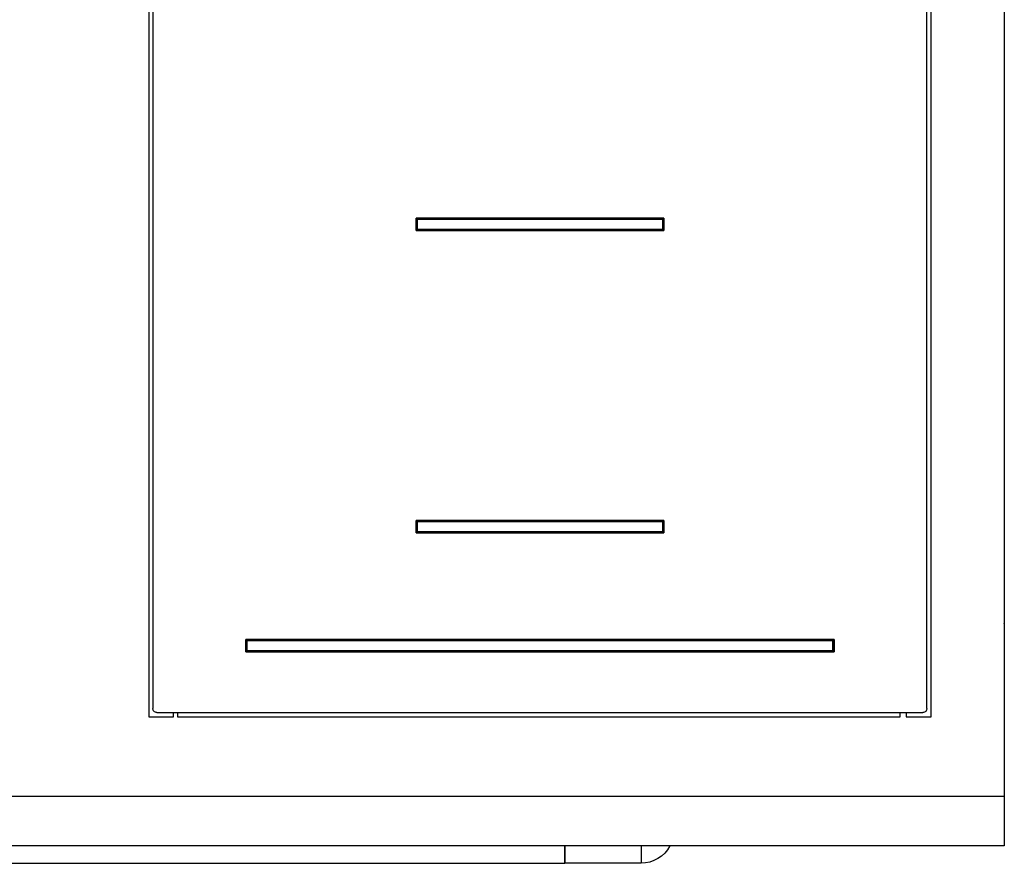
# Model space of a CAD drawing. Extents: x 576 to 2426, y 95 to 3525.
# Drawn here: x 999 to 1476, y 2708 to 3116 of the extents above; entities that cross this region are included whole.
import ezdxf

# ---------------------------------------------------------------- set-up
doc = ezdxf.new("R2010")
doc.units = 0
doc.header["$LTSCALE"] = 10
doc.layers.add('Moffat_Profile', color=10, linetype='CONTINUOUS')

msp = doc.modelspace()

# ---------------------------------------------------------------- linework, layer by layer
at = {"layer": 'Moffat_Profile', "true_color": 0x000000}
for p, q in [((1476.16, 3447.83), (1476.16, 2740.06)), ((1476.16, 2740.06), (576.16, 2740.06)), ((1476.16, 2716.06), (576.16, 2716.06)), ((1476.16, 2718.06), (1476.16, 2716.06)), ((654.39, 2707.66), (1263.19, 2707.66)), ((1300.16, 2707.69), (1263.04, 2707.69)), ((1263.19, 2707.66), (1263.29, 2707.76))]:
    msp.add_line(p, q, dxfattribs=at)
at = {"layer": 'Moffat_Profile'}
for p, q in [((1061.66, 3432.66), (1061.66, 2778.66)), ((1440.66, 2778.66), (1440.66, 3432.66)), ((1063.66, 3428.66), (1063.66, 2782.66)), ((1438.66, 2782.66), (1438.66, 3428.66)), ((1191.16, 3014.16), (1191.16, 3020.16)), ((1191.16, 3020.16), (1311.16, 3020.16)), ((1191.16, 3020.16), (1191.16, 3014.16)), ((1311.16, 3020.16), (1191.16, 3020.16)), ((1191.66, 3019.66), (1310.66, 3019.66)), ((1310.66, 3019.66), (1191.66, 3019.66)), ((1191.66, 3014.66), (1191.66, 3019.66)), ((1191.66, 3019.66), (1191.66, 3014.66)), ((1310.66, 3019.66), (1310.66, 3014.66)), ((1310.66, 3014.66), (1310.66, 3019.66)), ((1311.16, 3020.16), (1311.16, 3014.16)), ((1311.16, 3014.16), (1311.16, 3020.16)), ((1310.66, 3014.66), (1191.66, 3014.66)), ((1191.66, 3014.66), (1310.66, 3014.66)), ((1311.16, 3014.16), (1191.16, 3014.16)), ((1191.16, 3014.16), (1311.16, 3014.16)), ((1191.16, 2873.66), (1311.16, 2873.66)), ((1191.16, 2867.66), (1191.16, 2873.66)), ((1311.16, 2873.66), (1191.16, 2873.66)), ((1191.16, 2873.66), (1191.16, 2867.66)), ((1191.66, 2868.16), (1191.66, 2873.16)), ((1191.66, 2873.16), (1310.66, 2873.16)), ((1191.66, 2873.16), (1191.66, 2868.16)), ((1310.66, 2873.16), (1191.66, 2873.16)), ((1310.66, 2873.16), (1310.66, 2868.16)), ((1310.66, 2868.16), (1310.66, 2873.16)), ((1311.16, 2873.66), (1311.16, 2867.66)), ((1311.16, 2867.66), (1311.16, 2873.66)), ((1311.16, 2867.66), (1191.16, 2867.66)), ((1191.16, 2867.66), (1311.16, 2867.66)), ((1310.66, 2868.16), (1191.66, 2868.16)), ((1191.66, 2868.16), (1310.66, 2868.16)), ((1108.66, 2816.06), (1393.66, 2816.06)), ((1108.66, 2810.06), (1108.66, 2816.06)), ((1393.66, 2816.06), (1108.66, 2816.06)), ((1108.66, 2816.06), (1108.66, 2810.06)), ((1109.16, 2810.56), (1109.16, 2815.56)), ((1109.16, 2815.56), (1393.16, 2815.56)), ((1109.16, 2815.56), (1109.16, 2810.56)), ((1393.16, 2815.56), (1109.16, 2815.56)), ((1393.16, 2815.56), (1393.16, 2810.56)), ((1393.16, 2810.56), (1393.16, 2815.56)), ((1393.66, 2816.06), (1393.66, 2810.06)), ((1393.66, 2810.06), (1393.66, 2816.06)), ((1393.66, 2810.06), (1108.66, 2810.06)), ((1108.66, 2810.06), (1393.66, 2810.06)), ((1393.16, 2810.56), (1109.16, 2810.56)), ((1109.16, 2810.56), (1393.16, 2810.56)), ((1061.66, 2778.66), (1073.66, 2778.66)), ((1065.66, 2780.66), (1436.66, 2780.66)), ((1073.66, 2778.66), (1073.66, 2780.66)), ((1075.66, 2780.66), (1075.66, 2778.66)), ((1075.66, 2778.66), (1425.66, 2778.66)), ((1425.66, 2778.66), (1425.66, 2780.66)), ((1428.66, 2780.66), (1428.66, 2778.66)), ((1428.66, 2778.66), (1440.66, 2778.66))]:
    msp.add_line(p, q, dxfattribs=at)
at = {"layer": 'Moffat_Profile', "true_color": 0x000000, "extrusion": (0, 0, -1)}
for centre, radius, start, end in [((-1473.71, 2824.51), 2.45, 180, 203.2958), ((-1300.16, 2723.56), 15.88, 208.1751, 270)]:
    msp.add_arc(centre, radius, start, end, dxfattribs=at)
at = {"layer": 'Moffat_Profile', "extrusion": (0, 0, -1)}
for centre, start, end in [((-1065.66, 2782.66), 315, 0), ((-1065.66, 2782.66), 270, 315), ((-1436.66, 2782.66), 225, 270), ((-1436.66, 2782.66), 180, 225)]:
    msp.add_arc(centre, 2, start, end, dxfattribs=at)
at = {"layer": 'Moffat_Profile', "true_color": 0x000000}
for points, weights in [([(1476.07, 2820.27), (1476.16, 2819.95), (1476.16, 2819.61)], [0.912815034389, 0.946712732315, 1]), ([(1476.16, 2776.51), (1476.16, 2776.06), (1476, 2775.63)], [1, 0.928194105625, 0.891596198082]), ([(1476.16, 2740.06), (1476.16, 2716.06), (1476.16, 2716.06)], [1, 0.707106769085, 1]), ([(1263.04, 2716.06), (1263.04, 2707.69), (1263.04, 2707.69)], [0.872221529484, 0.801266789436, 1]), ([(1263.19, 2716.06), (1263.19, 2707.66), (1263.19, 2707.66)], [0.872333884239, 0.801109671593, 1]), ([(1263.29, 2707.76), (1263.29, 2707.76), (1263.29, 2716.06)], [1, 0.801721334457, 0.8718983531]), ([(1300.16, 2716.06), (1300.16, 2707.69), (1300.16, 2707.69)], [0.872221529484, 0.801266789436, 1])]:
    msp.add_rational_spline(points, weights, degree=2, dxfattribs=at)

doc.saveas('drawing.dxf')
